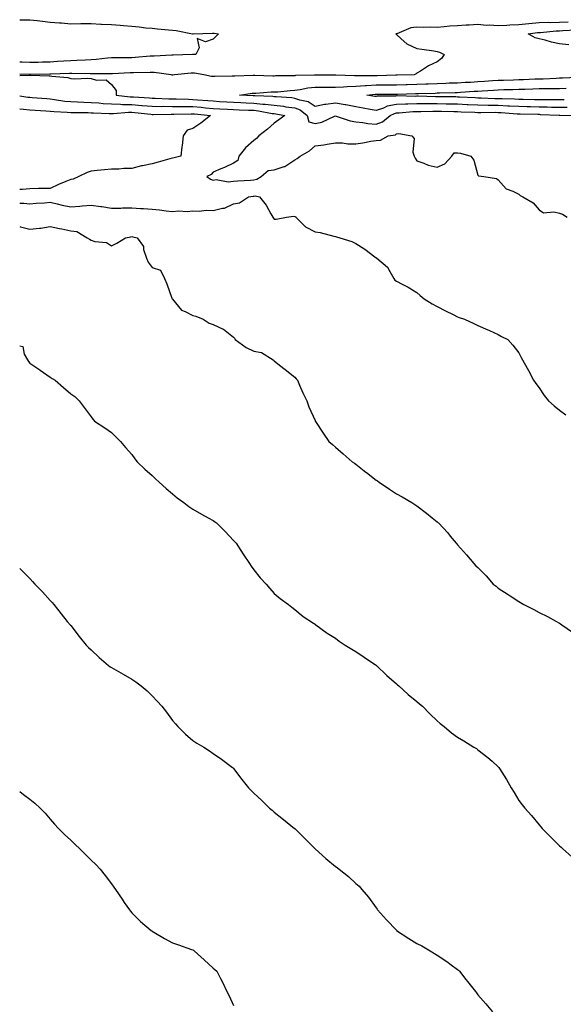
# Model space of a CAD drawing. Units: inches. Extents: x 936803 to 939443, y 7345418 to 7348058.
# Drawn here: x 936803 to 937070, y 7347036 to 7347519 of the extents above; entities that cross this region are included whole.
import ezdxf

# ---------------------------------------------------------------- set-up
doc = ezdxf.new("R2010")
doc.units = ezdxf.units.IN
doc.header["$MEASUREMENT"] = 0
doc.layers.add('Contour_93687345', color=7, linetype='Continuous', true_color=0x3d1a0e)

msp = doc.modelspace()

# ---------------------------------------------------------------- linework, layer by layer
at = {"layer": 'Contour_93687345'}
for points in [[(936803, 7347518.92, 3331), (936805.04, 7347518.91, 3331), (936808.05, 7347518.82, 3331), (936811.51, 7347518.46, 3331), (936814.28, 7347518.15, 3331), (936818.05, 7347517.77, 3331), (936822.59, 7347517.38, 3331), (936823.52, 7347517.39, 3331), (936828.05, 7347516.92, 3331), (936832.99, 7347516.98, 3331), (936833.11, 7347516.98, 3331), (936838.05, 7347517.04, 3331), (936842.93, 7347516.8, 3331), (936843.2, 7347516.77, 3331), (936848.05, 7347516.51, 3331), (936852.4, 7347516.27, 3331), (936853.93, 7347516.04, 3331), (936858.05, 7347515.77, 3331), (936861.61, 7347515.48, 3331), (936864.99, 7347514.98, 3331), (936868.05, 7347514.7, 3331), (936870.6, 7347514.47, 3331), (936876.01, 7347513.96, 3331), (936878.05, 7347513.78, 3331), (936879.79, 7347513.66, 3331), (936887.93, 7347512.04, 3331), (936888.05, 7347512.03, 3331), (936888.16, 7347512.03, 3331), (936897.63, 7347512.34, 3331), (936898.05, 7347512.34, 3331), (936898.45, 7347512.32, 3331), (936900.68, 7347511.92, 3331), (936899.35, 7347510.62, 3331), (936898.05, 7347509.42, 3331), (936894.23, 7347508.1, 3331), (936890.21, 7347509.76, 3331), (936891.21, 7347505.08, 3331), (936889.55, 7347501.92, 3331), (936888.17, 7347501.8, 3331), (936888.05, 7347501.81, 3331), (936887.93, 7347501.8, 3331), (936878.41, 7347501.56, 3331), (936878.05, 7347501.54, 3331), (936877.68, 7347501.55, 3331), (936868.97, 7347501, 3331), (936868.05, 7347501.03, 3331), (936867.11, 7347500.98, 3331), (936859.67, 7347500.3, 3331), (936858.05, 7347500.22, 3331), (936856.32, 7347500.19, 3331), (936849.74, 7347500.23, 3331), (936848.05, 7347500.2, 3331), (936846.2, 7347500.07, 3331), (936840.63, 7347499.34, 3331), (936838.05, 7347499.19, 3331), (936835.24, 7347499.11, 3331), (936831.11, 7347498.86, 3331), (936828.05, 7347498.79, 3331), (936824.73, 7347498.6, 3331), (936821.63, 7347498.34, 3331), (936818.05, 7347498.15, 3331), (936814.18, 7347498.05, 3331), (936812, 7347497.97, 3331), (936808.05, 7347497.87, 3331), (936804.15, 7347498.02, 3331), (936803, 7347498.07, 3331)], [(937072.27, 7347517.7, 3330), (937068.05, 7347517.47, 3330), (937063.54, 7347517.41, 3330), (937062.48, 7347517.49, 3330), (937058.05, 7347517.43, 3330), (937053.08, 7347516.95, 3330), (937053.02, 7347516.95, 3330), (937048.05, 7347516.42, 3330), (937043.71, 7347516.26, 3330), (937042.26, 7347516.13, 3330), (937038.05, 7347515.96, 3330), (937033.73, 7347516.24, 3330), (937032.25, 7347516.12, 3330), (937028.05, 7347516.5, 3330), (937023.67, 7347516.3, 3330), (937022.29, 7347516.16, 3330), (937018.05, 7347515.94, 3330), (937014.25, 7347515.72, 3330), (937011.53, 7347515.4, 3330), (937008.05, 7347515.17, 3330), (937004.66, 7347515.31, 3330), (937001.22, 7347515.09, 3330), (936998.05, 7347515.25, 3330), (936995.11, 7347514.86, 3330), (936988.17, 7347512.04, 3330), (936988.05, 7347512.01, 3330), (936987.97, 7347512, 3330), (936987.69, 7347511.92, 3330), (936987.92, 7347511.79, 3330), (936988.05, 7347511.69, 3330), (936990.37, 7347509.6, 3330), (936993.14, 7347507.01, 3330), (936998.05, 7347504.76, 3330), (937000.53, 7347504.4, 3330), (937006.37, 7347503.6, 3330), (937008.05, 7347503.37, 3330), (937009.1, 7347502.97, 3330), (937011.53, 7347501.92, 3330), (937010.15, 7347499.82, 3330), (937008.05, 7347498.22, 3330), (937003.74, 7347496.23, 3330), (936999.77, 7347493.64, 3330), (936998.05, 7347492.6, 3330), (936997.63, 7347492.34, 3330), (936996.76, 7347491.92, 3330), (936988.29, 7347491.68, 3330), (936988.05, 7347491.67, 3330), (936987.79, 7347491.66, 3330), (936978.59, 7347491.38, 3330), (936978.05, 7347491.38, 3330), (936977.48, 7347491.35, 3330), (936968.63, 7347491.34, 3330), (936968.05, 7347491.31, 3330), (936967.42, 7347491.29, 3330), (936958.31, 7347491.66, 3330), (936958.05, 7347491.65, 3330), (936957.78, 7347491.65, 3330), (936948.27, 7347491.7, 3330), (936948.05, 7347491.7, 3330), (936947.8, 7347491.67, 3330), (936938.47, 7347491.5, 3330), (936938.05, 7347491.44, 3330), (936937.54, 7347491.41, 3330), (936928.68, 7347491.29, 3330), (936928.05, 7347491.25, 3330), (936927.37, 7347491.24, 3330), (936918.42, 7347491.55, 3330), (936918.05, 7347491.54, 3330), (936917.64, 7347491.51, 3330), (936908.7, 7347491.27, 3330), (936908.05, 7347491.21, 3330), (936907.27, 7347491.14, 3330), (936898.85, 7347491.12, 3330), (936898.05, 7347491.05, 3330), (936897.17, 7347491.04, 3330), (936893.5, 7347491.92, 3330), (936888.84, 7347492.71, 3330), (936888.05, 7347492.74, 3330), (936887.27, 7347492.7, 3330), (936879.03, 7347491.92, 3330), (936878.21, 7347491.76, 3330), (936878.05, 7347491.72, 3330), (936877.86, 7347491.73, 3330), (936877.37, 7347491.92, 3330), (936869.1, 7347492.97, 3330), (936868.05, 7347493, 3330), (936867.02, 7347492.95, 3330), (936858.96, 7347492.83, 3330), (936858.05, 7347492.79, 3330), (936857.2, 7347492.77, 3330), (936848.54, 7347492.41, 3330), (936848.05, 7347492.4, 3330), (936847.6, 7347492.37, 3330), (936838.54, 7347492.41, 3330), (936838.05, 7347492.38, 3330), (936837.6, 7347492.37, 3330), (936828.62, 7347492.49, 3330), (936828.05, 7347492.47, 3330), (936827.53, 7347492.44, 3330), (936818.32, 7347492.19, 3330), (936818.05, 7347492.17, 3330), (936817.81, 7347492.16, 3330), (936808.15, 7347492.02, 3330), (936808.05, 7347492.01, 3330), (936807.95, 7347492.02, 3330), (936803, 7347492.18, 3330)], [(937072.7, 7347506.57, 3329), (937068.05, 7347507.15, 3329), (937064.09, 7347507.96, 3329), (937061.13, 7347508.84, 3329), (937058.05, 7347509.58, 3329), (937056.21, 7347510.08, 3329), (937052.64, 7347511.92, 3329), (937057.34, 7347512.63, 3329), (937058.05, 7347512.7, 3329), (937058.84, 7347512.71, 3329), (937066.51, 7347513.46, 3329), (937068.05, 7347513.48, 3329), (937069.7, 7347513.57, 3329), (937076.08, 7347513.89, 3329)], [(936803, 7347491.48, 3330), (936807.88, 7347491.75, 3330), (936808.05, 7347491.73, 3330), (936808.26, 7347491.71, 3330), (936817.53, 7347491.4, 3330), (936818.05, 7347491.34, 3330), (936818.8, 7347491.17, 3330), (936826.7, 7347490.57, 3330), (936828.05, 7347490.09, 3330), (936830.04, 7347489.93, 3330), (936836.37, 7347490.24, 3330), (936838.05, 7347490.06, 3330), (936840.73, 7347489.24, 3330), (936845.48, 7347489.35, 3330), (936848.05, 7347487.11, 3330), (936850.32, 7347484.19, 3330), (936850.46, 7347481.92, 3330), (936857.26, 7347481.13, 3330), (936858.05, 7347481.12, 3330), (936858.92, 7347481.05, 3330), (936866.69, 7347480.56, 3330), (936868.05, 7347480.44, 3330), (936869.55, 7347480.42, 3330), (936876.26, 7347480.13, 3330), (936878.05, 7347480.1, 3330), (936879.88, 7347480.09, 3330), (936885.96, 7347479.84, 3330), (936888.05, 7347479.82, 3330), (936890.34, 7347479.63, 3330), (936895.4, 7347479.27, 3330), (936898.05, 7347479.04, 3330), (936901.12, 7347478.85, 3330), (936904.77, 7347478.64, 3330), (936908.05, 7347478.44, 3330), (936911.68, 7347478.29, 3330), (936914.28, 7347478.15, 3330), (936918.05, 7347477.98, 3330), (936922.43, 7347477.54, 3330), (936923.63, 7347477.5, 3330), (936928.05, 7347476.96, 3330), (936932.56, 7347476.43, 3330), (936933.77, 7347476.2, 3330), (936938.05, 7347475.63, 3330), (936940.74, 7347474.61, 3330), (936944.18, 7347471.92, 3330), (936944.96, 7347468.83, 3330), (936948.05, 7347467.93, 3330), (936951.3, 7347468.67, 3330), (936957.66, 7347471.53, 3330), (936958.05, 7347471.66, 3330), (936958.4, 7347471.57, 3330), (936965.35, 7347469.22, 3330), (936968.05, 7347468.71, 3330), (936971.51, 7347468.46, 3330), (936974.04, 7347467.91, 3330), (936978.05, 7347467.7, 3330), (936981.14, 7347468.83, 3330), (936984.93, 7347471.92, 3330), (936987.02, 7347472.95, 3330), (936988.05, 7347473.15, 3330), (936989.33, 7347473.2, 3330), (936996.12, 7347473.85, 3330), (936998.05, 7347473.92, 3330), (937000.05, 7347473.92, 3330), (937005.89, 7347474.08, 3330), (937008.05, 7347474.08, 3330), (937010.16, 7347474.03, 3330), (937016.12, 7347473.85, 3330), (937018.05, 7347473.81, 3330), (937019.86, 7347473.73, 3330), (937026.49, 7347473.48, 3330), (937028.05, 7347473.41, 3330), (937029.51, 7347473.38, 3330), (937036.5, 7347473.47, 3330), (937038.05, 7347473.45, 3330), (937039.51, 7347473.38, 3330), (937047.22, 7347472.75, 3330), (937048.05, 7347472.7, 3330), (937048.82, 7347472.69, 3330), (937057.49, 7347472.48, 3330), (937058.05, 7347472.47, 3330), (937058.59, 7347472.46, 3330), (937067.86, 7347472.11, 3330), (937068.05, 7347472.11, 3330), (937068.24, 7347472.11, 3330), (937078, 7347471.92, 3330)], [(937071.93, 7347475.8, 3329), (937068.05, 7347475.83, 3329), (937064.08, 7347475.89, 3329), (937062.1, 7347475.97, 3329), (937058.05, 7347476.03, 3329), (937053.86, 7347476.11, 3329), (937052.28, 7347476.15, 3329), (937048.05, 7347476.24, 3329), (937043.49, 7347476.48, 3329), (937042.67, 7347476.54, 3329), (937038.05, 7347476.78, 3329), (937033.12, 7347476.85, 3329), (937032.98, 7347476.85, 3329), (937028.05, 7347476.92, 3329), (937023.27, 7347477.14, 3329), (937022.8, 7347477.17, 3329), (937018.05, 7347477.38, 3329), (937013.62, 7347477.49, 3329), (937012.46, 7347477.51, 3329), (937008.05, 7347477.6, 3329), (937003.72, 7347477.59, 3329), (937002.34, 7347477.63, 3329), (936998.05, 7347477.61, 3329), (936993.6, 7347477.47, 3329), (936992.46, 7347477.51, 3329), (936988.05, 7347477.34, 3329), (936983.53, 7347476.44, 3329), (936981.63, 7347475.5, 3329), (936978.05, 7347474.33, 3329), (936975.11, 7347474.86, 3329), (936971.67, 7347475.54, 3329), (936968.05, 7347476.17, 3329), (936963.19, 7347477.06, 3329), (936962.87, 7347477.1, 3329), (936958.05, 7347477.91, 3329), (936953.35, 7347477.22, 3329), (936952.75, 7347477.22, 3329), (936948.05, 7347476.24, 3329), (936944.7, 7347478.57, 3329), (936940.61, 7347479.36, 3329), (936938.05, 7347480.32, 3329), (936936.64, 7347480.51, 3329), (936928.98, 7347480.99, 3329), (936928.05, 7347481.1, 3329), (936927.32, 7347481.19, 3329), (936918.48, 7347481.49, 3329), (936918.05, 7347481.53, 3329), (936917.67, 7347481.54, 3329), (936910.95, 7347481.92, 3329), (936917.17, 7347482.8, 3329), (936918.05, 7347482.87, 3329), (936919.02, 7347482.89, 3329), (936926.53, 7347483.44, 3329), (936928.05, 7347483.46, 3329), (936929.7, 7347483.57, 3329), (936935.76, 7347484.21, 3329), (936938.05, 7347484.34, 3329), (936940.81, 7347484.68, 3329), (936944.53, 7347485.44, 3329), (936948.05, 7347485.8, 3329), (936951.92, 7347485.79, 3329), (936954.19, 7347485.78, 3329), (936958.05, 7347485.77, 3329), (936962.06, 7347485.93, 3329), (936963.84, 7347486.13, 3329), (936968.05, 7347486.28, 3329), (936972.69, 7347486.56, 3329), (936973.33, 7347486.64, 3329), (936978.05, 7347486.9, 3329), (936983.02, 7347486.95, 3329), (936983.08, 7347486.95, 3329), (936988.05, 7347487.01, 3329), (936992.81, 7347487.16, 3329), (936993.3, 7347487.17, 3329), (936998.05, 7347487.32, 3329), (937002.5, 7347487.47, 3329), (937003.65, 7347487.52, 3329), (937008.05, 7347487.67, 3329), (937012.19, 7347487.78, 3329), (937013.98, 7347487.85, 3329), (937018.05, 7347487.96, 3329), (937021.79, 7347488.18, 3329), (937024.45, 7347488.32, 3329), (937028.05, 7347488.53, 3329), (937031.22, 7347488.75, 3329), (937035.18, 7347489.05, 3329), (937038.05, 7347489.25, 3329), (937040.65, 7347489.32, 3329), (937045.56, 7347489.43, 3329), (937048.05, 7347489.49, 3329), (937050.4, 7347489.57, 3329), (937055.97, 7347489.84, 3329), (937058.05, 7347489.91, 3329), (937060.01, 7347489.96, 3329), (937066.42, 7347490.29, 3329), (937068.05, 7347490.33, 3329), (937069.62, 7347490.35, 3329), (937076.8, 7347490.67, 3329)], [(937070.44, 7347479.53, 3328), (937068.05, 7347479.55, 3328), (937065.72, 7347479.59, 3328), (937060.41, 7347479.56, 3328), (937058.05, 7347479.6, 3328), (937055.77, 7347479.64, 3328), (937050.25, 7347479.72, 3328), (937048.05, 7347479.77, 3328), (937046, 7347479.87, 3328), (937039.96, 7347480.01, 3328), (937038.05, 7347480.1, 3328), (937036.26, 7347480.13, 3328), (937029.55, 7347480.42, 3328), (937028.05, 7347480.45, 3328), (937026.64, 7347480.51, 3328), (937019.06, 7347480.91, 3328), (937018.05, 7347480.96, 3328), (937017.11, 7347480.98, 3328), (937008.86, 7347481.11, 3328), (937008.05, 7347481.13, 3328), (937007.26, 7347481.13, 3328), (936998.66, 7347481.31, 3328), (936998.05, 7347481.31, 3328), (936997.42, 7347481.3, 3328), (936988.42, 7347481.55, 3328), (936988.05, 7347481.53, 3328), (936987.57, 7347481.44, 3328), (936978.62, 7347481.35, 3328), (936978.05, 7347481.17, 3328), (936977.42, 7347481.29, 3328), (936973.52, 7347481.92, 3328), (936977.59, 7347482.38, 3328), (936978.05, 7347482.41, 3328), (936978.55, 7347482.42, 3328), (936987.63, 7347482.34, 3328), (936988.05, 7347482.35, 3328), (936988.49, 7347482.36, 3328), (936997.31, 7347482.66, 3328), (936998.05, 7347482.68, 3328), (936998.84, 7347482.71, 3328), (937007.03, 7347482.94, 3328), (937008.05, 7347482.97, 3328), (937009.13, 7347483, 3328), (937016.8, 7347483.17, 3328), (937018.05, 7347483.2, 3328), (937019.41, 7347483.28, 3328), (937026.21, 7347483.76, 3328), (937028.05, 7347483.87, 3328), (937030.14, 7347484.01, 3328), (937035.63, 7347484.34, 3328), (937038.05, 7347484.51, 3328), (937040.71, 7347484.58, 3328), (937045.25, 7347484.72, 3328), (937048.05, 7347484.79, 3328), (937051.02, 7347484.89, 3328), (937055, 7347484.97, 3328), (937058.05, 7347485.07, 3328), (937061.27, 7347485.14, 3328), (937064.85, 7347485.12, 3328), (937068.05, 7347485.2, 3328), (937071.38, 7347485.26, 3328)], [(936803, 7347481.55, 3331), (936807.07, 7347480.94, 3331), (936808.05, 7347480.84, 3331), (936809.21, 7347480.76, 3331), (936816.31, 7347480.18, 3331), (936818.05, 7347480.06, 3331), (936820.14, 7347479.83, 3331), (936825.12, 7347478.99, 3331), (936828.05, 7347478.71, 3331), (936831.37, 7347478.6, 3331), (936834.57, 7347478.44, 3331), (936838.05, 7347478.34, 3331), (936841.91, 7347478.06, 3331), (936843.96, 7347477.83, 3331), (936848.05, 7347477.55, 3331), (936852.5, 7347477.47, 3331), (936853.49, 7347477.36, 3331), (936858.05, 7347477.29, 3331), (936863.01, 7347476.88, 3331), (936863.1, 7347476.87, 3331), (936868.05, 7347476.45, 3331), (936872.51, 7347476.38, 3331), (936873.57, 7347476.4, 3331), (936878.05, 7347476.33, 3331), (936882.43, 7347476.3, 3331), (936883.64, 7347476.33, 3331), (936888.05, 7347476.3, 3331), (936892.09, 7347475.96, 3331), (936894.23, 7347475.74, 3331), (936898.05, 7347475.41, 3331), (936901.34, 7347475.21, 3331), (936904.98, 7347474.99, 3331), (936908.05, 7347474.8, 3331), (936910.81, 7347474.68, 3331), (936915.42, 7347474.55, 3331), (936918.05, 7347474.44, 3331), (936920.34, 7347474.21, 3331), (936927.02, 7347472.95, 3331), (936928.05, 7347472.82, 3331), (936928.86, 7347472.73, 3331), (936933.14, 7347471.92, 3331), (936930.21, 7347469.76, 3331), (936928.05, 7347468.06, 3331), (936924.71, 7347465.26, 3331), (936920.47, 7347461.92, 3331), (936919.3, 7347460.67, 3331), (936918.05, 7347459.67, 3331), (936913.96, 7347456.01, 3331), (936910.6, 7347451.92, 3331), (936910.19, 7347449.78, 3331), (936908.05, 7347448.55, 3331), (936903.58, 7347446.39, 3331), (936901.82, 7347445.69, 3331), (936898.05, 7347444.07, 3331), (936896.96, 7347443.01, 3331), (936894.97, 7347441.92, 3331), (936896.78, 7347440.65, 3331), (936898.05, 7347440.13, 3331), (936899.5, 7347440.47, 3331), (936905.42, 7347439.29, 3331), (936908.05, 7347439.59, 3331), (936910.12, 7347439.85, 3331), (936916.34, 7347440.21, 3331), (936918.05, 7347440.4, 3331), (936919.4, 7347440.57, 3331), (936921.61, 7347441.92, 3331), (936925.09, 7347444.88, 3331), (936928.05, 7347445.17, 3331), (936932.93, 7347446.8, 3331), (936933.14, 7347446.83, 3331), (936938.05, 7347450.11, 3331), (936939.23, 7347450.74, 3331), (936940.74, 7347451.92, 3331), (936945.37, 7347454.6, 3331), (936948.05, 7347457.01, 3331), (936952.42, 7347457.55, 3331), (936953.97, 7347457.84, 3331), (936958.05, 7347458.4, 3331), (936961.52, 7347458.45, 3331), (936964.16, 7347458.03, 3331), (936968.05, 7347458.06, 3331), (936971.56, 7347458.41, 3331), (936975.45, 7347459.32, 3331), (936978.05, 7347459.65, 3331), (936980.12, 7347459.85, 3331), (936984.01, 7347461.92, 3331), (936987.49, 7347462.48, 3331), (936988.05, 7347462.89, 3331), (936989.12, 7347462.99, 3331), (936995.56, 7347461.92, 3331), (936996.78, 7347460.65, 3331), (936996.11, 7347453.86, 3331), (936996.66, 7347451.92, 3331), (936997.15, 7347451.02, 3331), (936998.05, 7347449.62, 3331), (937001.47, 7347448.5, 3331), (937003.63, 7347447.5, 3331), (937008.05, 7347446.53, 3331), (937011.75, 7347448.22, 3331), (937015.14, 7347451.92, 3331), (937016.39, 7347453.58, 3331), (937018.05, 7347453.51, 3331), (937019.47, 7347453.34, 3331), (937024.54, 7347451.92, 3331), (937026.07, 7347449.94, 3331), (937028.05, 7347442.55, 3331), (937028.35, 7347442.22, 3331), (937030.99, 7347441.92, 3331), (937037.16, 7347441.03, 3331), (937038.05, 7347440.34, 3331), (937041.95, 7347435.82, 3331), (937045.19, 7347434.78, 3331), (937048.05, 7347433.32, 3331), (937048.81, 7347432.68, 3331), (937050.16, 7347431.92, 3331), (937055.19, 7347429.06, 3331), (937058.05, 7347425.64, 3331), (937060.2, 7347424.07, 3331), (937065.32, 7347424.65, 3331), (937068.05, 7347423.96, 3331), (937069.55, 7347423.42, 3331), (937071.91, 7347421.92, 3331)], [(936803, 7347475.16, 3332), (936804.92, 7347475.05, 3332), (936808.05, 7347474.74, 3332), (936810.67, 7347474.54, 3332), (936815.76, 7347474.21, 3332), (936818.05, 7347474.05, 3332), (936819.96, 7347473.83, 3332), (936826.38, 7347473.59, 3332), (936828.05, 7347473.42, 3332), (936829.51, 7347473.38, 3332), (936836.67, 7347473.3, 3332), (936838.05, 7347473.26, 3332), (936839.3, 7347473.17, 3332), (936847.02, 7347472.95, 3332), (936848.05, 7347472.88, 3332), (936848.99, 7347472.86, 3332), (936856.49, 7347473.48, 3332), (936858.05, 7347473.46, 3332), (936859.47, 7347473.34, 3332), (936867.46, 7347472.51, 3332), (936868.05, 7347472.46, 3332), (936868.58, 7347472.45, 3332), (936877.4, 7347472.57, 3332), (936878.05, 7347472.56, 3332), (936878.69, 7347472.56, 3332), (936887.18, 7347472.79, 3332), (936888.05, 7347472.78, 3332), (936888.85, 7347472.72, 3332), (936896.66, 7347471.92, 3332), (936891.89, 7347468.08, 3332), (936888.05, 7347465.57, 3332), (936885.2, 7347464.77, 3332), (936883.22, 7347461.92, 3332), (936882.83, 7347457.14, 3332), (936882.64, 7347456.51, 3332), (936882.09, 7347451.92, 3332), (936878.9, 7347451.07, 3332), (936878.05, 7347450.92, 3332), (936876.7, 7347450.57, 3332), (936871.03, 7347448.94, 3332), (936868.05, 7347448.23, 3332), (936863.33, 7347447.2, 3332), (936862.83, 7347447.14, 3332), (936858.05, 7347445.83, 3332), (936854.11, 7347445.86, 3332), (936851.73, 7347445.6, 3332), (936848.05, 7347445.63, 3332), (936844.72, 7347445.25, 3332), (936841.05, 7347444.92, 3332), (936838.05, 7347444.58, 3332), (936836.12, 7347443.85, 3332), (936832.08, 7347441.92, 3332), (936829.31, 7347440.66, 3332), (936828.05, 7347440.53, 3332), (936825.59, 7347439.46, 3332), (936821.99, 7347437.98, 3332), (936818.05, 7347436.12, 3332), (936813.98, 7347435.99, 3332), (936812.2, 7347436.07, 3332), (936808.05, 7347435.95, 3332), (936804.4, 7347435.57, 3332), (936803, 7347435.54, 3332)], [(936803, 7347428.91, 3332), (936805.01, 7347428.88, 3332), (936808.05, 7347428.49, 3332), (936811.11, 7347428.86, 3332), (936815.13, 7347429, 3332), (936818.05, 7347429.3, 3332), (936821.42, 7347428.55, 3332), (936823.94, 7347427.81, 3332), (936828.05, 7347427.04, 3332), (936832.58, 7347427.39, 3332), (936833.61, 7347427.48, 3332), (936838.05, 7347427.82, 3332), (936842.79, 7347427.18, 3332), (936843.28, 7347427.15, 3332), (936848.05, 7347426.38, 3332), (936852.61, 7347426.48, 3332), (936853.46, 7347426.51, 3332), (936858.05, 7347426.61, 3332), (936862.39, 7347426.26, 3332), (936863.79, 7347426.18, 3332), (936868.05, 7347425.84, 3332), (936871.74, 7347425.61, 3332), (936874.92, 7347425.05, 3332), (936878.05, 7347424.81, 3332), (936881.21, 7347425.08, 3332), (936885.25, 7347424.72, 3332), (936888.05, 7347425.08, 3332), (936891.13, 7347425, 3332), (936894.56, 7347425.41, 3332), (936898.05, 7347425.34, 3332), (936902.55, 7347426.42, 3332), (936903.56, 7347426.41, 3332), (936908.05, 7347428.48, 3332), (936910.89, 7347429.08, 3332), (936915.33, 7347431.92, 3332), (936917.64, 7347432.33, 3332), (936918.05, 7347432.38, 3332), (936918.58, 7347432.45, 3332), (936920.76, 7347431.92, 3332), (936924.03, 7347427.9, 3332), (936926.31, 7347423.66, 3332), (936927.35, 7347421.92, 3332), (936927.61, 7347421.48, 3332), (936928.05, 7347421.09, 3332), (936928.94, 7347421.03, 3332), (936933.95, 7347421.92, 3332), (936937.51, 7347422.46, 3332), (936938.05, 7347422.37, 3332), (936938.4, 7347422.27, 3332), (936938.69, 7347421.92, 3332), (936943.31, 7347417.18, 3332), (936948.05, 7347414.8, 3332), (936950.57, 7347414.44, 3332), (936957.3, 7347412.67, 3332), (936958.05, 7347412.54, 3332), (936958.51, 7347412.38, 3332), (936960.21, 7347411.92, 3332), (936966.16, 7347410.03, 3332), (936968.05, 7347409.11, 3332), (936972.46, 7347406.33, 3332), (936977.44, 7347402.53, 3332), (936978.05, 7347402.08, 3332), (936978.15, 7347402.02, 3332), (936978.38, 7347401.92, 3332), (936983.57, 7347397.44, 3332), (936984.69, 7347395.28, 3332), (936986.81, 7347391.92, 3332), (936987.27, 7347391.14, 3332), (936988.05, 7347390.58, 3332), (936990.87, 7347389.1, 3332), (936993.79, 7347387.66, 3332), (936998.05, 7347385.09, 3332), (936999.62, 7347383.49, 3332), (937001.69, 7347381.92, 3332), (937005.54, 7347379.41, 3332), (937008.05, 7347378.08, 3332), (937012.14, 7347376.01, 3332), (937015.81, 7347374.16, 3332), (937018.05, 7347373.03, 3332), (937018.88, 7347372.76, 3332), (937021.48, 7347371.92, 3332), (937026, 7347369.87, 3332), (937028.05, 7347368.74, 3332), (937032.83, 7347366.7, 3332), (937033.67, 7347366.3, 3332), (937038.05, 7347364.33, 3332), (937039.61, 7347363.48, 3332), (937042.7, 7347361.92, 3332), (937045.22, 7347359.09, 3332), (937048.05, 7347355.46, 3332), (937049.25, 7347353.12, 3332), (937049.92, 7347351.92, 3332), (937052.14, 7347347.83, 3332), (937052.79, 7347346.66, 3332), (937055.28, 7347341.92, 3332), (937056.44, 7347340.31, 3332), (937058.05, 7347338.17, 3332), (937060.63, 7347334.5, 3332), (937062.71, 7347331.92, 3332), (937065.55, 7347329.42, 3332), (937068.05, 7347327.31, 3332), (937071.16, 7347325.03, 3332)], [(936803, 7347417.4, 3333), (936803.4, 7347417.27, 3333), (936808.05, 7347416.13, 3333), (936812.79, 7347416.66, 3333), (936813.34, 7347416.63, 3333), (936818.05, 7347417.41, 3333), (936822.52, 7347416.39, 3333), (936823.76, 7347416.21, 3333), (936828.05, 7347415.35, 3333), (936831.13, 7347415, 3333), (936836.22, 7347411.92, 3333), (936837.3, 7347411.17, 3333), (936838.05, 7347410.7, 3333), (936839.87, 7347410.1, 3333), (936845.66, 7347409.53, 3333), (936848.05, 7347407.95, 3333), (936850.66, 7347409.31, 3333), (936854.96, 7347411.92, 3333), (936857.55, 7347412.42, 3333), (936858.05, 7347412.5, 3333), (936858.54, 7347412.41, 3333), (936860.72, 7347411.92, 3333), (936863.79, 7347407.66, 3333), (936863.88, 7347406.09, 3333), (936865.22, 7347401.92, 3333), (936866.02, 7347399.89, 3333), (936868.05, 7347397.31, 3333), (936872.11, 7347395.98, 3333), (936874.15, 7347391.92, 3333), (936875.34, 7347389.21, 3333), (936877.79, 7347382.18, 3333), (936877.89, 7347381.92, 3333), (936877.96, 7347381.83, 3333), (936878.05, 7347381.67, 3333), (936882.44, 7347376.31, 3333), (936884.3, 7347375.67, 3333), (936888.05, 7347373.68, 3333), (936889.53, 7347373.4, 3333), (936893.08, 7347371.92, 3333), (936896.02, 7347369.89, 3333), (936898.05, 7347369.27, 3333), (936902.96, 7347367.01, 3333), (936903.1, 7347366.97, 3333), (936908.05, 7347363.12, 3333), (936908.59, 7347362.46, 3333), (936908.87, 7347361.92, 3333), (936914.15, 7347358.02, 3333), (936918.05, 7347356.21, 3333), (936921.68, 7347355.55, 3333), (936927.42, 7347351.92, 3333), (936927.77, 7347351.64, 3333), (936928.05, 7347351.43, 3333), (936930.6, 7347349.37, 3333), (936933.31, 7347347.18, 3333), (936938.05, 7347343.4, 3333), (936938.77, 7347342.64, 3333), (936939.35, 7347341.92, 3333), (936940.42, 7347339.55, 3333), (936941.97, 7347335.84, 3333), (936943.94, 7347331.92, 3333), (936945.07, 7347328.94, 3333), (936948.05, 7347322.11, 3333), (936948.11, 7347321.98, 3333), (936948.15, 7347321.92, 3333), (936948.34, 7347321.63, 3333), (936952.02, 7347315.89, 3333), (936954.88, 7347311.92, 3333), (936956.55, 7347310.42, 3333), (936958.05, 7347309.07, 3333), (936961.93, 7347305.8, 3333), (936966.33, 7347301.92, 3333), (936967.35, 7347301.22, 3333), (936968.05, 7347300.69, 3333), (936973.03, 7347296.9, 3333), (936973.26, 7347296.71, 3333), (936978.05, 7347292.9, 3333), (936978.64, 7347292.51, 3333), (936979.53, 7347291.92, 3333), (936984.65, 7347288.52, 3333), (936988.05, 7347286.16, 3333), (936990.78, 7347284.65, 3333), (936995.64, 7347281.92, 3333), (936997.09, 7347280.96, 3333), (936998.05, 7347280.23, 3333), (937002.77, 7347276.64, 3333), (937005.55, 7347274.42, 3333), (937008.05, 7347272.43, 3333), (937008.33, 7347272.2, 3333), (937008.69, 7347271.92, 3333), (937013.2, 7347267.07, 3333), (937014.48, 7347265.49, 3333), (937017.42, 7347261.92, 3333), (937017.72, 7347261.59, 3333), (937018.05, 7347261.19, 3333), (937022.42, 7347256.29, 3333), (937025.94, 7347251.92, 3333), (937027.06, 7347250.93, 3333), (937028.05, 7347249.96, 3333), (937032.09, 7347245.96, 3333), (937035.49, 7347241.92, 3333), (937036.93, 7347240.8, 3333), (937038.05, 7347239.9, 3333), (937042.87, 7347236.74, 3333), (937043.9, 7347236.07, 3333), (937048.05, 7347233.35, 3333), (937048.99, 7347232.86, 3333), (937050.63, 7347231.92, 3333), (937055.5, 7347229.37, 3333), (937058.05, 7347227.89, 3333), (937062.14, 7347226.01, 3333), (937066.27, 7347223.7, 3333), (937068.05, 7347222.76, 3333), (937068.56, 7347222.43, 3333), (937069.26, 7347221.92, 3333), (937074.42, 7347218.29, 3333)], [(936803, 7347358.87, 3334), (936804.57, 7347358.44, 3334), (936805.27, 7347354.7, 3334), (936806.76, 7347351.92, 3334), (936807.28, 7347351.15, 3334), (936808.05, 7347350.26, 3334), (936812.87, 7347347.1, 3334), (936813.09, 7347346.96, 3334), (936818.05, 7347343.53, 3334), (936818.99, 7347342.86, 3334), (936820.44, 7347341.92, 3334), (936824.52, 7347338.39, 3334), (936828.05, 7347335.24, 3334), (936830.16, 7347334.03, 3334), (936832.25, 7347331.92, 3334), (936834.72, 7347328.59, 3334), (936838.05, 7347324.01, 3334), (936838.89, 7347322.76, 3334), (936839.69, 7347321.92, 3334), (936844.79, 7347318.66, 3334), (936848.05, 7347316.28, 3334), (936850.27, 7347314.14, 3334), (936852.44, 7347311.92, 3334), (936855.02, 7347308.89, 3334), (936858.05, 7347305.47, 3334), (936859.53, 7347303.4, 3334), (936860.72, 7347301.92, 3334), (936864.5, 7347298.37, 3334), (936868.05, 7347295.19, 3334), (936869.67, 7347293.54, 3334), (936871.42, 7347291.92, 3334), (936874.86, 7347288.73, 3334), (936878.05, 7347286.12, 3334), (936880.36, 7347284.23, 3334), (936883.58, 7347281.92, 3334), (936886.1, 7347279.97, 3334), (936888.05, 7347278.7, 3334), (936892.31, 7347276.18, 3334), (936895.49, 7347274.48, 3334), (936898.05, 7347273.07, 3334), (936898.73, 7347272.6, 3334), (936899.6, 7347271.92, 3334), (936903.84, 7347267.71, 3334), (936908.05, 7347263.33, 3334), (936908.73, 7347262.6, 3334), (936909.32, 7347261.92, 3334), (936911.56, 7347258.41, 3334), (936912.71, 7347256.58, 3334), (936915.91, 7347251.92, 3334), (936916.74, 7347250.61, 3334), (936918.05, 7347248.88, 3334), (936921.06, 7347244.93, 3334), (936924.01, 7347241.92, 3334), (936925.82, 7347239.69, 3334), (936928.05, 7347237.32, 3334), (936930.96, 7347234.83, 3334), (936934.97, 7347231.92, 3334), (936936.64, 7347230.51, 3334), (936938.05, 7347229.43, 3334), (936942.16, 7347226.03, 3334), (936947.3, 7347222.67, 3334), (936948.05, 7347222.16, 3334), (936948.18, 7347222.05, 3334), (936948.36, 7347221.92, 3334), (936953.97, 7347217.84, 3334), (936958.05, 7347215.31, 3334), (936959.96, 7347213.83, 3334), (936962.91, 7347211.92, 3334), (936966.09, 7347209.96, 3334), (936968.05, 7347208.82, 3334), (936972.13, 7347206, 3334), (936977.68, 7347202.29, 3334), (936978.05, 7347202.04, 3334), (936978.12, 7347201.99, 3334), (936978.2, 7347201.92, 3334), (936983.22, 7347197.09, 3334), (936988.05, 7347193, 3334), (936988.6, 7347192.47, 3334), (936989.22, 7347191.92, 3334), (936993.8, 7347187.67, 3334), (936998.05, 7347184.32, 3334), (936999.31, 7347183.18, 3334), (937000.83, 7347181.92, 3334), (937004.4, 7347178.27, 3334), (937008.05, 7347174.74, 3334), (937009.54, 7347173.41, 3334), (937011.44, 7347171.92, 3334), (937015.03, 7347168.9, 3334), (937018.05, 7347166.77, 3334), (937021.08, 7347164.95, 3334), (937026.09, 7347161.92, 3334), (937027.26, 7347161.13, 3334), (937028.05, 7347160.48, 3334), (937032.96, 7347156.83, 3334), (937035.05, 7347154.92, 3334), (937038.05, 7347152.22, 3334), (937038.19, 7347152.06, 3334), (937038.29, 7347151.92, 3334), (937038.67, 7347151.3, 3334), (937042.12, 7347145.99, 3334), (937044.32, 7347141.92, 3334), (937045.75, 7347139.62, 3334), (937048.05, 7347135.71, 3334), (937049.74, 7347133.61, 3334), (937051.11, 7347131.92, 3334), (937054.35, 7347128.22, 3334), (937058.05, 7347123.76, 3334), (937058.87, 7347122.74, 3334), (937059.61, 7347121.92, 3334), (937063.84, 7347117.71, 3334), (937068.05, 7347113.45, 3334), (937068.84, 7347112.71, 3334), (937069.66, 7347111.92, 3334), (937074.13, 7347108, 3334)], [(936803, 7347249.51, 3335), (936804.38, 7347248.25, 3335), (936808.05, 7347244.68, 3335), (936809.35, 7347243.22, 3335), (936810.44, 7347241.92, 3335), (936814.14, 7347238.01, 3335), (936818.05, 7347233.89, 3335), (936818.98, 7347232.85, 3335), (936819.72, 7347231.92, 3335), (936823.42, 7347227.29, 3335), (936826.38, 7347223.59, 3335), (936827.71, 7347221.92, 3335), (936827.86, 7347221.73, 3335), (936828.05, 7347221.5, 3335), (936832.26, 7347216.13, 3335), (936835.63, 7347211.92, 3335), (936836.83, 7347210.7, 3335), (936838.05, 7347209.56, 3335), (936842.06, 7347205.93, 3335), (936846.68, 7347201.92, 3335), (936847.47, 7347201.34, 3335), (936848.05, 7347200.96, 3335), (936850.31, 7347199.66, 3335), (936853.81, 7347197.68, 3335), (936858.05, 7347195.14, 3335), (936860.02, 7347193.89, 3335), (936862.61, 7347191.92, 3335), (936865.55, 7347189.42, 3335), (936868.05, 7347186.99, 3335), (936870.57, 7347184.44, 3335), (936872.79, 7347181.92, 3335), (936875.11, 7347178.98, 3335), (936878.05, 7347174.97, 3335), (936879.46, 7347173.33, 3335), (936880.74, 7347171.92, 3335), (936884.41, 7347168.28, 3335), (936888.05, 7347165.05, 3335), (936890.01, 7347163.88, 3335), (936893.42, 7347161.92, 3335), (936896.24, 7347160.11, 3335), (936898.05, 7347158.77, 3335), (936902.11, 7347155.98, 3335), (936907.48, 7347151.92, 3335), (936907.79, 7347151.66, 3335), (936908.05, 7347151.41, 3335), (936912.16, 7347146.03, 3335), (936915.31, 7347141.92, 3335), (936916.69, 7347140.56, 3335), (936918.05, 7347139.28, 3335), (936921.87, 7347135.74, 3335), (936925.7, 7347131.92, 3335), (936926.98, 7347130.85, 3335), (936928.05, 7347129.94, 3335), (936932.52, 7347126.39, 3335), (936937.99, 7347121.92, 3335), (936938.03, 7347121.9, 3335), (936938.05, 7347121.87, 3335), (936939.71, 7347120.26, 3335), (936943.1, 7347116.97, 3335), (936948.05, 7347111.99, 3335), (936948.09, 7347111.96, 3335), (936948.13, 7347111.92, 3335), (936953.39, 7347107.26, 3335), (936958.05, 7347103.27, 3335), (936958.83, 7347102.7, 3335), (936959.87, 7347101.92, 3335), (936964.44, 7347098.31, 3335), (936968.05, 7347095, 3335), (936969.67, 7347093.54, 3335), (936971.02, 7347091.92, 3335), (936974.33, 7347088.2, 3335), (936978.05, 7347082.99, 3335), (936978.51, 7347082.38, 3335), (936978.79, 7347081.92, 3335), (936983.21, 7347077.08, 3335), (936988.05, 7347071.94, 3335), (936988.08, 7347071.92, 3335), (936994.09, 7347067.96, 3335), (936998.05, 7347065.55, 3335), (937000.42, 7347064.29, 3335), (937004.58, 7347061.92, 3335), (937006.73, 7347060.6, 3335), (937008.05, 7347059.73, 3335), (937012.76, 7347056.63, 3335), (937014.95, 7347055.02, 3335), (937018.05, 7347052.78, 3335), (937018.5, 7347052.37, 3335), (937018.92, 7347051.92, 3335), (937022.11, 7347047.86, 3335), (937022.94, 7347046.81, 3335), (937026.79, 7347041.92, 3335), (937027.32, 7347041.19, 3335), (937028.05, 7347040.28, 3335), (937031.93, 7347035.8, 3335), (937035.16, 7347031.92, 3335)], [(936803, 7347140.02, 3336), (936804.81, 7347138.68, 3336), (936808.05, 7347136.26, 3336), (936810.43, 7347134.3, 3336), (936813.01, 7347131.92, 3336), (936815.5, 7347129.37, 3336), (936818.05, 7347126.57, 3336), (936820.13, 7347124, 3336), (936822, 7347121.92, 3336), (936825.08, 7347118.95, 3336), (936828.05, 7347116.22, 3336), (936830.23, 7347114.1, 3336), (936832.53, 7347111.92, 3336), (936835.26, 7347109.13, 3336), (936838.05, 7347106.34, 3336), (936840.39, 7347104.26, 3336), (936842.6, 7347101.92, 3336), (936845.04, 7347098.91, 3336), (936848.05, 7347094.83, 3336), (936849.22, 7347093.09, 3336), (936849.99, 7347091.92, 3336), (936853.29, 7347087.16, 3336), (936854.39, 7347085.58, 3336), (936856.92, 7347081.92, 3336), (936857.42, 7347081.29, 3336), (936858.05, 7347080.55, 3336), (936862.34, 7347076.21, 3336), (936867.56, 7347071.92, 3336), (936867.83, 7347071.7, 3336), (936868.05, 7347071.55, 3336), (936868.91, 7347071.06, 3336), (936874.13, 7347068, 3336), (936878.05, 7347065.87, 3336), (936880.96, 7347064.83, 3336), (936887.42, 7347062.55, 3336), (936888.05, 7347062.33, 3336), (936888.3, 7347062.17, 3336), (936888.69, 7347061.92, 3336), (936893.6, 7347057.47, 3336), (936898.05, 7347053.43, 3336), (936898.86, 7347052.73, 3336), (936899.88, 7347051.92, 3336), (936901.66, 7347048.31, 3336), (936902.59, 7347046.46, 3336), (936904.8, 7347041.92, 3336), (936905.93, 7347039.8, 3336), (936908.05, 7347035.08, 3336)]]:
    msp.add_polyline3d(points, dxfattribs=at)

doc.saveas('drawing.dxf')
